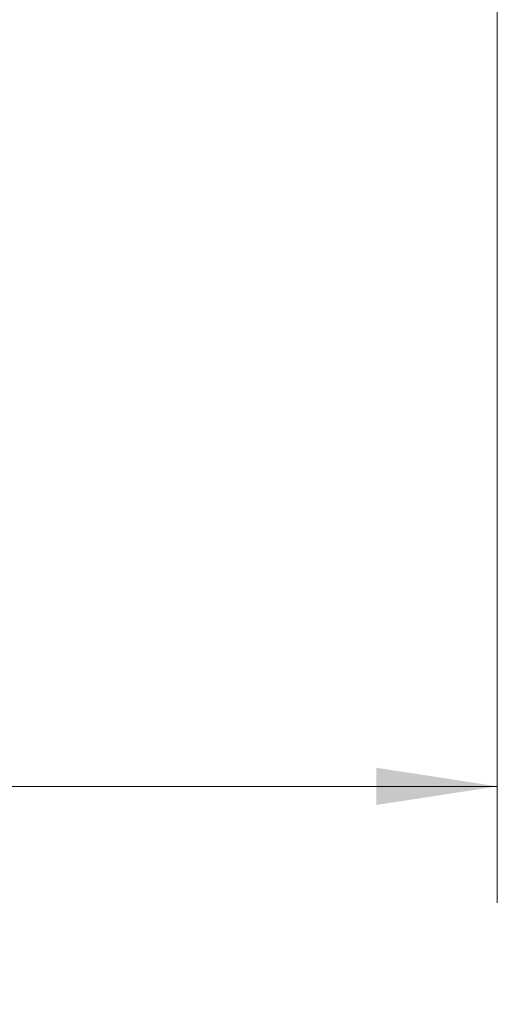
# Paper-space layout 'Sheet2' of a CAD drawing. Units: inches. Extents: x 0.3 to 21.8, y 0.2 to 16.9.
# Drawn here: x 8.1 to 8.6, y 11.8 to 12.9 of the extents above; entities that cross this region are included whole.
import ezdxf

# ---------------------------------------------------------------- set-up
doc = ezdxf.new("R2010")
doc.units = ezdxf.units.IN
doc.header["$MEASUREMENT"] = 0
doc.styles.add('SLDTEXTSTYLE0', font='TXT', dxfattribs={"width": 0.605})
doc.dimstyles.new('SLDDIMSTYLE0', dxfattribs={"dimtxt": 0.15, "dimasz": 0.13, "dimexe": 0, "dimexo": 0.0625, "dimgap": 0.0375, "dimtad": 0, "dimtih": 1, "dimtoh": 1, "dimlfac": 0.25, "dimrnd": 1e-09, "dimzin": 12, "dimdsep": 46, "dimtxsty": 'SLDTEXTSTYLE0', "dimsah": 1, "dimcen": 0.09, "dimadec": 0, "dimazin": 3, "dimtfac": 1, "dimtofl": 0, "dimtmove": 0, "dimatfit": 3, "dimfxl": 0, "dimfrac": 2, "dimtolj": 1, "dimtzin": 12, "dimarcsym": 0})

# ---------------------------------------------------------------- blocks, each defined once
blk = doc.blocks.new('_D_6')
at = {"color": 7, "linetype": 'Continuous', "lineweight": 0}
for p, q in [((8.5683, 13.1759), (8.5683, 11.9119)), ((3.2077, 12.8749), (3.2077, 11.9119)), ((3.2077, 12.0369), (5.4119, 12.0369)), ((5.5588, 12.0364), (5.5244, 12.0364)), ((5.5244, 12.0364), (5.5244, 11.8062)), ((6.2172, 12.0364), (6.2516, 12.0364)), ((6.2516, 12.0364), (6.2516, 11.8062)), ((8.5683, 12.0369), (6.3641, 12.0369)), ((5.5244, 11.8062), (5.5588, 11.8062)), ((6.2516, 11.8062), (6.2172, 11.8062))]:
    blk.add_line(p, q, dxfattribs=at)
for points in [[(3.2077, 12.0369), (3.3377, 12.0169), (3.3377, 12.0569)], [(8.5683, 12.0369), (8.4383, 12.0569), (8.4383, 12.0169)]]:
    blk.add_solid(points, dxfattribs=at)
at = {"color": 7, "linetype": 'Continuous', "lineweight": 0, "char_height": 0.15, "attachment_point": 1, "style": 'SLDTEXTSTYLE0'}
for s, insert in [('1,34in', (5.5385, 12.2641, 0.0157)), ('34mm', (5.6018, 11.9996, 0.0157))]:
    blk.add_mtext(s, dxfattribs=dict(at, insert=insert))

psp = doc.layouts.new('Sheet2')

# ---------------------------------------------------------------- dimensions: what is measured, and where the dimension line sits
at = {"color": 7, "linetype": 'Continuous', "lineweight": 0}
dim = psp.add_linear_dim(base=(8.5683, 12.0369), p1=(3.2077, 12.9249), p2=(8.5683, 13.2259), dimstyle='SLDDIMSTYLE0', dxfattribs=at)
dim.commit()
dim.dimension.update_dxf_attribs({"geometry": '_D_6', "text_midpoint": (5.888, 12.0369), "dimtype": 160})

doc.saveas('drawing.dxf')
